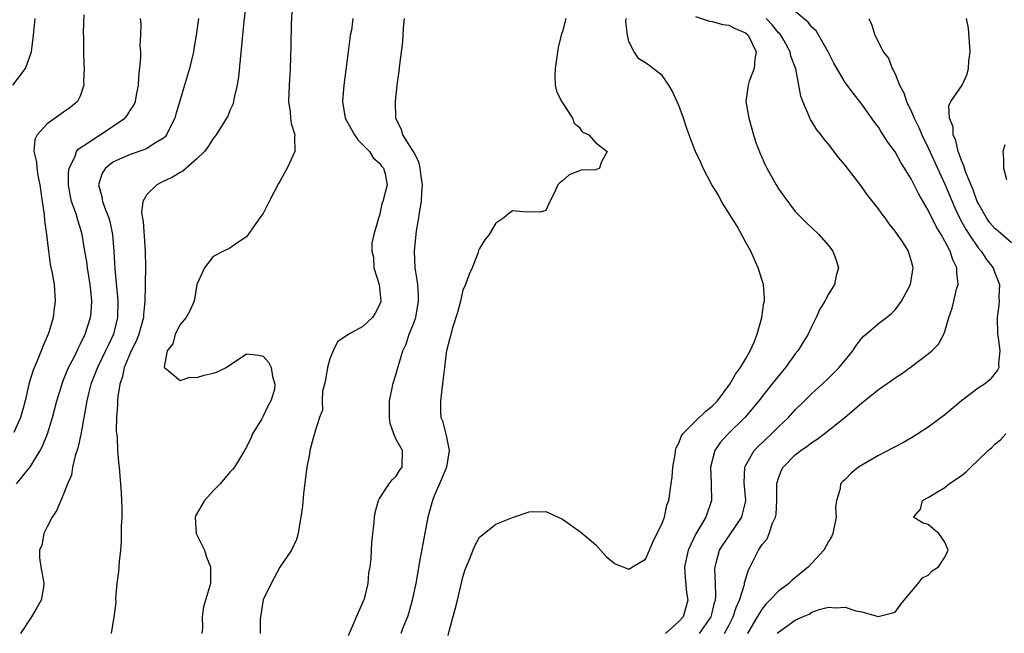
# Model space of a CAD drawing. Units: inches. Extents: x 2505000 to 2508000, y 1491000 to 1494000.
# Drawn here: x 2505430 to 2505548, y 1493483 to 1493557 of the extents above; entities that cross this region are included whole.
import ezdxf

# ---------------------------------------------------------------- set-up
doc = ezdxf.new("R2010")
doc.units = ezdxf.units.IN
doc.header["$MEASUREMENT"] = 0
doc.layers.add('LD25051491_2ft', color=16, linetype='Continuous')

msp = doc.modelspace()

# ---------------------------------------------------------------- linework, layer by layer
at = {"layer": 'LD25051491_2ft'}
for points, elevation in [([(2505456.97, 1493559), (2505456.66, 1493556.66), (2505456.02, 1493549.98), (2505455.86, 1493549), (2505455.49, 1493547.49), (2505455.41, 1493547), (2505455.34, 1493546.66), (2505455, 1493545.92), (2505454.74, 1493545.26), (2505454.59, 1493545), (2505453.86, 1493543.86), (2505453.35, 1493543), (2505453, 1493542.56), (2505452.4, 1493541.6), (2505451.92, 1493541), (2505451, 1493540.1), (2505449.35, 1493538.65), (2505449, 1493538.48), (2505448.09, 1493537.91), (2505446.72, 1493537.28), (2505446.2, 1493537), (2505445, 1493535.81), (2505444.54, 1493535), (2505444.38, 1493533.62), (2505444.56, 1493532.56), (2505444.79, 1493529), (2505444.84, 1493527), (2505444.8, 1493525.2), (2505444.82, 1493524.82), (2505444.78, 1493523), (2505444.61, 1493521.39), (2505444.61, 1493521), (2505444.04, 1493519), (2505443.75, 1493518.25), (2505443.12, 1493517), (2505442.28, 1493515), (2505442.07, 1493513.93), (2505441.74, 1493513), (2505441.5, 1493511.5), (2505441.47, 1493511), (2505441.49, 1493510.51), (2505441.35, 1493509), (2505441.32, 1493507.32), (2505441.43, 1493506.57), (2505441.49, 1493505), (2505441.59, 1493503.59), (2505441.67, 1493503), (2505441.91, 1493499.91), (2505441.96, 1493499), (2505441.99, 1493498.01), (2505441.99, 1493497), (2505441.91, 1493495.91), (2505441.93, 1493494.07), (2505441.83, 1493493), (2505441.66, 1493491.66), (2505441.61, 1493490.39), (2505441.4, 1493489), (2505441.24, 1493487.24), (2505441.29, 1493486.71), (2505441.05, 1493485), (2505440.72, 1493483)], 7312), ([(2505462.48, 1493558.48), (2505462.36, 1493556.36), (2505462.34, 1493553.66), (2505462.26, 1493551), (2505462.14, 1493549), (2505462.06, 1493547), (2505462.24, 1493545.76), (2505462.29, 1493545), (2505462.35, 1493544.35), (2505462.79, 1493543), (2505462.76, 1493542.76), (2505462.82, 1493541), (2505461.9, 1493539), (2505461.55, 1493538.45), (2505461, 1493537.39), (2505460.85, 1493537.15), (2505459.72, 1493535), (2505459, 1493533.55), (2505458.6, 1493533), (2505457, 1493530.74), (2505455.95, 1493530.05), (2505455, 1493529.36), (2505454.74, 1493529.26), (2505454.21, 1493529), (2505453, 1493528.37), (2505451.92, 1493527), (2505451.02, 1493525), (2505450.71, 1493523), (2505450.19, 1493521.81), (2505449.72, 1493521), (2505449, 1493520.17), (2505448.42, 1493519), (2505448.14, 1493517.86), (2505447.46, 1493517), (2505447.07, 1493515.07), (2505447.12, 1493515), (2505449, 1493513.44), (2505450.16, 1493513.84), (2505451, 1493513.81), (2505451.91, 1493514.09), (2505453, 1493514.3), (2505453.52, 1493514.48), (2505454.54, 1493515), (2505457, 1493516.66), (2505458.47, 1493516.47), (2505459, 1493516.38), (2505459.63, 1493515.63), (2505459.97, 1493515), (2505460.1, 1493513.9), (2505460.41, 1493513), (2505460.35, 1493512.35), (2505459.93, 1493511), (2505459.58, 1493510.42), (2505459, 1493509.13), (2505458.94, 1493509.06), (2505458.92, 1493509), (2505458.82, 1493508.82), (2505457.7, 1493507), (2505457.52, 1493506.48), (2505457, 1493505.41), (2505456.84, 1493505.16), (2505456.75, 1493505), (2505455.53, 1493503), (2505455.29, 1493502.71), (2505455, 1493502.4), (2505453.81, 1493501), (2505453, 1493500.15), (2505451.95, 1493499), (2505450.86, 1493497.14), (2505450.8, 1493497), (2505450.92, 1493495), (2505451.92, 1493493), (2505452.19, 1493492.19), (2505452.67, 1493491), (2505452.67, 1493489.33), (2505452.65, 1493489), (2505452.08, 1493487), (2505451.81, 1493486.19), (2505451.66, 1493485), (2505451.68, 1493483.68), (2505451.6, 1493483)], 7310), ([(2505514.5, 1493483), (2505515, 1493483.94), (2505515.53, 1493485), (2505515.88, 1493486.12), (2505516.28, 1493487), (2505516.89, 1493488.89), (2505516.91, 1493489.09), (2505517.36, 1493490.64), (2505517.59, 1493491), (2505518.57, 1493493), (2505519, 1493493.68), (2505519.61, 1493494.39), (2505519.86, 1493495), (2505520.27, 1493496.27), (2505520.63, 1493497), (2505520.69, 1493497.31), (2505520.79, 1493499), (2505520.8, 1493501), (2505520.83, 1493501.17), (2505521, 1493501.68), (2505521.36, 1493502.64), (2505521.53, 1493503), (2505523, 1493504.48), (2505523.66, 1493505), (2505524.45, 1493505.55), (2505525, 1493505.99), (2505525.64, 1493506.36), (2505526.46, 1493507), (2505528.95, 1493509), (2505531, 1493510.75), (2505531.15, 1493510.85), (2505533, 1493512.34), (2505534.58, 1493513.42), (2505535, 1493513.74), (2505535.77, 1493514.23), (2505537, 1493515.11), (2505539, 1493516.63), (2505539.42, 1493517), (2505540.21, 1493517.79), (2505540.87, 1493519), (2505541, 1493519.33), (2505541.48, 1493521), (2505541.86, 1493522.14), (2505542.06, 1493523), (2505542.41, 1493524.41), (2505542.59, 1493525), (2505542.44, 1493526.44), (2505542.45, 1493527), (2505541.96, 1493527.96), (2505541.65, 1493529), (2505541, 1493530.22), (2505540.56, 1493531), (2505539.96, 1493531.96), (2505539, 1493533.93), (2505537.86, 1493535.86), (2505537, 1493537.61), (2505536.13, 1493539), (2505535.69, 1493539.69), (2505535, 1493540.95), (2505534.14, 1493542.14), (2505533.59, 1493543), (2505533.35, 1493543.35), (2505533, 1493543.91), (2505532.54, 1493544.54), (2505531, 1493546.69), (2505529.99, 1493547.99), (2505529, 1493549.32), (2505527.64, 1493551.64), (2505526.96, 1493553), (2505525.52, 1493555.52), (2505525, 1493555.98), (2505524.56, 1493556.56), (2505523, 1493557.86)], 7296), ([(2505428.88, 1493549), (2505430.4, 1493551), (2505431.12, 1493553), (2505431.38, 1493555), (2505431.56, 1493557)], 7320), ([(2505437.43, 1493557.43), (2505437.36, 1493555.36), (2505437.38, 1493554.62), (2505437.38, 1493553), (2505437.42, 1493551.42), (2505437.46, 1493551), (2505437.4, 1493549.4), (2505437.44, 1493549), (2505437, 1493547.66), (2505436.68, 1493547), (2505435.73, 1493546.27), (2505435, 1493545.74), (2505433, 1493544.32), (2505431.8, 1493543), (2505431.54, 1493542.46), (2505431.4, 1493541), (2505431.74, 1493539.74), (2505431.77, 1493539), (2505431.9, 1493538.1), (2505432.14, 1493537), (2505432.4, 1493535), (2505432.64, 1493533.36), (2505432.71, 1493532.71), (2505432.94, 1493531), (2505433.18, 1493529), (2505433.39, 1493527.39), (2505433.63, 1493526.37), (2505433.84, 1493525), (2505433.99, 1493523), (2505433.84, 1493522.16), (2505433.74, 1493521), (2505433.2, 1493519.2), (2505433.13, 1493519), (2505432.48, 1493517.52), (2505432.3, 1493517), (2505431.82, 1493515.82), (2505431.32, 1493514.68), (2505430.86, 1493513.14), (2505430.38, 1493511), (2505430.12, 1493510.12), (2505429.82, 1493509), (2505429, 1493507.18)], 7318), ([(2505429.31, 1493501), (2505431, 1493503.1), (2505432.17, 1493505), (2505432.46, 1493505.54), (2505433.04, 1493507), (2505433.66, 1493509), (2505433.94, 1493510.06), (2505434.17, 1493511), (2505434.84, 1493513.16), (2505435, 1493513.51), (2505435.42, 1493514.58), (2505435.6, 1493515), (2505436.26, 1493516.26), (2505436.62, 1493517), (2505436.73, 1493517.27), (2505437, 1493517.75), (2505437.59, 1493519), (2505438.24, 1493521), (2505438.32, 1493521.68), (2505438.39, 1493523), (2505438.25, 1493524.25), (2505438.2, 1493525), (2505437.86, 1493527), (2505437.77, 1493527.77), (2505437.55, 1493529), (2505437.24, 1493531), (2505437, 1493531.85), (2505436.72, 1493532.72), (2505436.52, 1493533.48), (2505435.96, 1493535), (2505435.78, 1493535.78), (2505435.59, 1493537), (2505435.59, 1493538.41), (2505435.66, 1493539), (2505436.33, 1493540.33), (2505436.54, 1493541), (2505436.73, 1493541.27), (2505438.24, 1493542.24), (2505439, 1493542.78), (2505439.4, 1493543), (2505442.37, 1493545), (2505442.65, 1493545.35), (2505443, 1493545.92), (2505443.44, 1493546.56), (2505443.63, 1493547), (2505443.76, 1493547.76), (2505444.01, 1493549), (2505444.04, 1493549.96), (2505444.29, 1493552.29), (2505444.27, 1493553), (2505444.21, 1493553.79), (2505444.3, 1493555), (2505444.32, 1493556.32), (2505444.24, 1493557)], 7316), ([(2505451.21, 1493557), (2505450.92, 1493555), (2505450.66, 1493553.34), (2505450.6, 1493553), (2505450.14, 1493551), (2505449.55, 1493549), (2505449, 1493547.22), (2505448.51, 1493545.49), (2505448.39, 1493545), (2505447.7, 1493543.7), (2505447.38, 1493543), (2505447.22, 1493542.78), (2505447, 1493542.6), (2505446.04, 1493542.04), (2505445, 1493541.36), (2505444.76, 1493541.24), (2505443, 1493540.64), (2505441, 1493539.75), (2505440.02, 1493539), (2505439.62, 1493538.38), (2505439.17, 1493537), (2505439.6, 1493535.6), (2505439.66, 1493535), (2505440.03, 1493533.97), (2505440.44, 1493533), (2505440.56, 1493532.56), (2505440.89, 1493531), (2505441.04, 1493529), (2505441.17, 1493526.83), (2505441.48, 1493523.49), (2505441.51, 1493523), (2505441.49, 1493521), (2505441, 1493519), (2505440.34, 1493517.66), (2505440.03, 1493517), (2505439.05, 1493515), (2505438.28, 1493513), (2505438.02, 1493512.02), (2505437.79, 1493511), (2505437.05, 1493506.95), (2505436.7, 1493505.3), (2505436.38, 1493504.38), (2505436.07, 1493503), (2505435.95, 1493502.05), (2505435.47, 1493501), (2505435, 1493499.74), (2505434.17, 1493497.83), (2505433.62, 1493497), (2505433, 1493495.81), (2505432.63, 1493495), (2505432.38, 1493493.62), (2505432.11, 1493493), (2505432.1, 1493492.1), (2505432.27, 1493491), (2505432.53, 1493489.47), (2505432.63, 1493489), (2505432.58, 1493488.58), (2505432.28, 1493487), (2505431.83, 1493486.17), (2505431.14, 1493485), (2505429.8, 1493483)], 7314), ([(2505469.8, 1493557), (2505469.62, 1493555.62), (2505469.47, 1493555), (2505469.41, 1493554.6), (2505469.21, 1493553), (2505468.68, 1493549), (2505468.52, 1493547), (2505468.85, 1493545), (2505469.98, 1493543), (2505470.39, 1493542.39), (2505471, 1493541.82), (2505471.77, 1493541), (2505472.22, 1493540.22), (2505473, 1493539.6), (2505473.25, 1493539.25), (2505473.47, 1493539), (2505473.67, 1493538.33), (2505473.9, 1493537), (2505473.4, 1493535), (2505473.29, 1493534.71), (2505473, 1493533.28), (2505472.89, 1493533.11), (2505472.85, 1493533), (2505472.83, 1493532.83), (2505472.3, 1493531), (2505472.05, 1493529.95), (2505472.07, 1493529), (2505472.26, 1493528.26), (2505472.32, 1493527), (2505472.94, 1493525), (2505473, 1493524.58), (2505473.13, 1493523), (2505473, 1493522.55), (2505472.46, 1493521.54), (2505472.13, 1493521), (2505471, 1493519.93), (2505469.31, 1493519), (2505467.93, 1493518.07), (2505467.42, 1493517), (2505467, 1493516.04), (2505466.73, 1493515), (2505466.49, 1493513.51), (2505466.37, 1493513), (2505466.14, 1493512.14), (2505466.11, 1493511), (2505466.13, 1493509.87), (2505465.79, 1493509), (2505465.23, 1493507.23), (2505465.17, 1493507), (2505465.12, 1493506.88), (2505465, 1493506.51), (2505464.62, 1493505), (2505464.56, 1493504.56), (2505464.25, 1493503), (2505463.84, 1493499.84), (2505463.71, 1493498.29), (2505463.53, 1493497), (2505463.16, 1493494.84), (2505463, 1493494.29), (2505462.41, 1493493), (2505461, 1493490.96), (2505460.33, 1493489.67), (2505459.96, 1493489), (2505459, 1493487.03), (2505458.67, 1493485), (2505458.65, 1493484.65), (2505458.63, 1493483)], 7308), ([(2505469.25, 1493482.75), (2505469.67, 1493483.67), (2505470.23, 1493485), (2505471.12, 1493487), (2505471.17, 1493487.17), (2505471.62, 1493489), (2505471.72, 1493490.28), (2505471.86, 1493491), (2505471.99, 1493491.99), (2505472.07, 1493493.93), (2505472.35, 1493496.35), (2505472.39, 1493497), (2505472.47, 1493497.53), (2505472.87, 1493499), (2505473, 1493499.22), (2505474.16, 1493501), (2505474.52, 1493501.48), (2505475, 1493501.94), (2505475.38, 1493502.62), (2505475.72, 1493503), (2505475.74, 1493505), (2505475, 1493506.33), (2505474.71, 1493507), (2505474.27, 1493508.27), (2505474.19, 1493509), (2505474.18, 1493509.82), (2505474.19, 1493511), (2505474.52, 1493512.52), (2505474.59, 1493513), (2505475, 1493514.25), (2505475.17, 1493514.83), (2505475.26, 1493515.26), (2505475.79, 1493517), (2505476.18, 1493517.82), (2505476.57, 1493519), (2505477, 1493520.04), (2505477.35, 1493521), (2505477.7, 1493523), (2505477.7, 1493523.7), (2505477.59, 1493525), (2505477.54, 1493525.54), (2505477.29, 1493527), (2505477.2, 1493529), (2505477.37, 1493530.63), (2505477.38, 1493531), (2505477.44, 1493531.44), (2505477.73, 1493533), (2505477.84, 1493533.84), (2505478.06, 1493535), (2505478.09, 1493536.09), (2505478.16, 1493537), (2505477.99, 1493538.01), (2505477.89, 1493539), (2505477.74, 1493539.74), (2505477.07, 1493541), (2505477.05, 1493541.05), (2505475.81, 1493543), (2505475.62, 1493543.62), (2505474.97, 1493545), (2505474.9, 1493547), (2505475.12, 1493549), (2505475.34, 1493550.66), (2505475.42, 1493551.42), (2505475.8, 1493554.2), (2505475.86, 1493555.86), (2505476.01, 1493557)], 7306), ([(2505495.41, 1493557), (2505495, 1493555.44), (2505494.84, 1493555), (2505494.49, 1493553.51), (2505494.12, 1493551), (2505494.09, 1493550.09), (2505494.13, 1493549), (2505494.28, 1493548.28), (2505494.9, 1493547), (2505495, 1493546.87), (2505496.21, 1493545), (2505496.41, 1493544.41), (2505497, 1493543.93), (2505497.38, 1493543.38), (2505498.15, 1493543), (2505499, 1493542.04), (2505500.36, 1493541), (2505499.67, 1493539.67), (2505499.45, 1493539), (2505499, 1493538.78), (2505497.24, 1493538.76), (2505495.81, 1493538.19), (2505495, 1493537.45), (2505494.74, 1493537.26), (2505494.45, 1493537), (2505493.98, 1493535.98), (2505493.47, 1493535), (2505493, 1493533.88), (2505492.32, 1493533.68), (2505490.26, 1493533.74), (2505489, 1493533.86), (2505488.49, 1493533.51), (2505487.95, 1493533), (2505487, 1493532.37), (2505486.18, 1493531), (2505485.65, 1493530.35), (2505485, 1493529.34), (2505484.91, 1493529.09), (2505484.84, 1493528.84), (2505484.14, 1493527), (2505483.77, 1493526.23), (2505483.35, 1493525), (2505483, 1493524.29), (2505482.72, 1493523), (2505482.38, 1493521.62), (2505481.77, 1493519.77), (2505481.46, 1493518.54), (2505481.04, 1493517), (2505481, 1493516.77), (2505480.79, 1493515), (2505480.61, 1493513.39), (2505480.31, 1493511), (2505480.34, 1493509.66), (2505480.38, 1493509), (2505480.58, 1493508.58), (2505481, 1493506.8), (2505481.37, 1493505), (2505481.05, 1493503), (2505480.46, 1493501.54), (2505480.21, 1493501), (2505479.57, 1493499.57), (2505479.35, 1493499), (2505479.28, 1493498.72), (2505478.79, 1493497), (2505477.83, 1493491.83), (2505477.34, 1493489), (2505476.92, 1493487), (2505476.5, 1493485.5), (2505476.34, 1493485), (2505475.88, 1493483.88), (2505475.57, 1493483)], 7304), ([(2505481.25, 1493482.75), (2505481.41, 1493483.41), (2505482.09, 1493485.91), (2505482.37, 1493487), (2505483, 1493489.77), (2505483.31, 1493490.69), (2505483.79, 1493491.79), (2505484.47, 1493493.53), (2505485, 1493494.59), (2505487, 1493496.16), (2505489, 1493496.94), (2505491, 1493497.62), (2505493, 1493497.65), (2505495, 1493496.73), (2505497.19, 1493495.19), (2505499, 1493493.66), (2505500.24, 1493492.24), (2505501.35, 1493491.35), (2505503, 1493490.74), (2505503.17, 1493490.83), (2505503.42, 1493491), (2505505, 1493491.94), (2505505.48, 1493493), (2505505.9, 1493494.1), (2505506.4, 1493495), (2505507, 1493496.25), (2505507.26, 1493497), (2505507.57, 1493498.43), (2505507.78, 1493499), (2505508.08, 1493501), (2505508.18, 1493501.82), (2505508.27, 1493503), (2505508.54, 1493504.54), (2505508.61, 1493505), (2505508.68, 1493505.32), (2505509, 1493505.88), (2505509.29, 1493506.71), (2505509.49, 1493507), (2505511, 1493508.53), (2505512.25, 1493509.75), (2505513, 1493510.34), (2505513.63, 1493511), (2505515.13, 1493513), (2505515.82, 1493514.18), (2505516.43, 1493515), (2505517, 1493516), (2505517.59, 1493517), (2505518.04, 1493518.04), (2505518.41, 1493519), (2505518.97, 1493521), (2505519.23, 1493522.77), (2505519.28, 1493523), (2505519.29, 1493523.29), (2505519.16, 1493525), (2505519, 1493525.47), (2505518.55, 1493527), (2505518.07, 1493528.07), (2505517.64, 1493529), (2505517, 1493530.13), (2505516.01, 1493532.01), (2505515.36, 1493533), (2505514.14, 1493535), (2505513.75, 1493535.75), (2505512.97, 1493537), (2505511.92, 1493539), (2505511.66, 1493539.66), (2505511.01, 1493541), (2505510.43, 1493542.43), (2505509.9, 1493543.9), (2505509.55, 1493545), (2505509, 1493546.55), (2505508.24, 1493548.24), (2505507.78, 1493549), (2505507, 1493550.15), (2505505.9, 1493551), (2505505.37, 1493551.37), (2505505, 1493551.67), (2505504.17, 1493552.17), (2505503.61, 1493553), (2505503, 1493554.22), (2505502.81, 1493555), (2505502.6, 1493556.6), (2505502.64, 1493557)], 7302), ([(2505511, 1493557.24), (2505512.68, 1493556.68), (2505513, 1493556.64), (2505514.28, 1493556.28), (2505515, 1493556.19), (2505515.79, 1493555.79), (2505517, 1493555.29), (2505517.33, 1493555), (2505518.29, 1493553), (2505518.13, 1493552.13), (2505518.07, 1493551), (2505517.46, 1493549.46), (2505517.34, 1493549), (2505517.05, 1493547), (2505517.42, 1493545), (2505517.98, 1493543), (2505518.22, 1493542.22), (2505518.76, 1493540.76), (2505519.39, 1493539.39), (2505519.59, 1493539), (2505520.71, 1493537), (2505521, 1493536.5), (2505521.61, 1493535.61), (2505523, 1493533.78), (2505524.39, 1493532.39), (2505525, 1493531.83), (2505525.83, 1493531), (2505527, 1493529.7), (2505527.5, 1493529), (2505527.92, 1493527.92), (2505528.18, 1493527), (2505527.91, 1493526.09), (2505527.7, 1493525), (2505527, 1493523.83), (2505526.54, 1493523), (2505525.96, 1493522.04), (2505525.5, 1493521), (2505525, 1493519.99), (2505524.54, 1493519), (2505523.94, 1493518.06), (2505523.3, 1493517), (2505523, 1493516.63), (2505521.82, 1493515), (2505520.55, 1493513.45), (2505520.2, 1493513), (2505519, 1493511.5), (2505518.62, 1493511), (2505516.98, 1493509.02), (2505514.91, 1493507), (2505514, 1493506), (2505513.33, 1493505), (2505512.8, 1493503), (2505512.88, 1493501.12), (2505512.87, 1493500.87), (2505512.91, 1493499), (2505512.23, 1493497), (2505511.02, 1493494.98), (2505510.11, 1493493), (2505509.69, 1493491), (2505509.74, 1493489.74), (2505509.93, 1493487.93), (2505510.07, 1493487), (2505509.51, 1493485), (2505509, 1493484.44), (2505507.38, 1493483)], 7300), ([(2505511.49, 1493483), (2505512.87, 1493485), (2505513, 1493485.47), (2505513.3, 1493486.7), (2505513.4, 1493487), (2505513.46, 1493487.46), (2505513.41, 1493489), (2505513.33, 1493490.67), (2505513.35, 1493491), (2505513.5, 1493491.5), (2505513.9, 1493493), (2505514.31, 1493493.69), (2505515.14, 1493494.86), (2505516.57, 1493497), (2505516.67, 1493497.33), (2505517, 1493498.78), (2505517.05, 1493499.05), (2505516.87, 1493501.13), (2505516.93, 1493503), (2505517, 1493503.15), (2505518.06, 1493505), (2505518.52, 1493505.48), (2505520.16, 1493507), (2505521, 1493507.86), (2505522.18, 1493509), (2505523, 1493509.91), (2505524.13, 1493511), (2505525, 1493511.87), (2505526.24, 1493513), (2505527, 1493513.71), (2505527.65, 1493514.35), (2505528.29, 1493515), (2505529.93, 1493517), (2505530.33, 1493517.66), (2505531, 1493518.53), (2505531.22, 1493518.78), (2505531.51, 1493519), (2505533, 1493520.29), (2505533.97, 1493521), (2505534.53, 1493521.47), (2505535, 1493521.96), (2505535.46, 1493522.54), (2505535.78, 1493523), (2505536.85, 1493525), (2505537, 1493525.76), (2505537.2, 1493527), (2505537.14, 1493527.14), (2505537, 1493527.74), (2505536.68, 1493528.68), (2505536.6, 1493529), (2505535.93, 1493530.07), (2505535.3, 1493531), (2505535.17, 1493531.17), (2505535, 1493531.42), (2505534.29, 1493532.29), (2505533.8, 1493533), (2505533.44, 1493533.44), (2505533, 1493534.08), (2505531.72, 1493535.72), (2505531, 1493536.73), (2505529, 1493539.34), (2505528.23, 1493540.23), (2505527, 1493541.88), (2505526.48, 1493542.48), (2505526.11, 1493543), (2505525.61, 1493543.61), (2505525, 1493544.62), (2505524.84, 1493544.84), (2505524.77, 1493545), (2505524.65, 1493545.35), (2505523.9, 1493547), (2505523.66, 1493547.66), (2505523.44, 1493549), (2505523.05, 1493550.95), (2505522.46, 1493552.46), (2505522.37, 1493553), (2505521.62, 1493554.38), (2505521.27, 1493555), (2505521.15, 1493555.15), (2505521, 1493555.3), (2505520.24, 1493556.24), (2505519.51, 1493557)], 7298), ([(2505531.86, 1493557), (2505532.21, 1493556.21), (2505532.55, 1493555), (2505533, 1493554.17), (2505533.59, 1493553), (2505534.22, 1493552.22), (2505534.64, 1493551), (2505534.79, 1493550.79), (2505535, 1493550.34), (2505535.54, 1493549), (2505536.04, 1493548.04), (2505536.39, 1493547), (2505537, 1493545.76), (2505537.32, 1493545), (2505537.87, 1493543.87), (2505538.24, 1493543), (2505539, 1493541.44), (2505540.1, 1493539), (2505541, 1493537.05), (2505541.86, 1493535), (2505542.21, 1493534.21), (2505542.85, 1493532.85), (2505543.55, 1493531.55), (2505543.91, 1493531), (2505545, 1493529.4), (2505545.35, 1493529), (2505546, 1493528), (2505546.79, 1493527), (2505547, 1493526.39), (2505547.57, 1493525), (2505547.5, 1493523.5), (2505547.54, 1493523), (2505547.5, 1493522.5), (2505547.27, 1493521), (2505547.34, 1493519), (2505547.41, 1493518.59), (2505547.6, 1493517), (2505547.44, 1493515.44), (2505547.48, 1493515), (2505547.34, 1493514.66), (2505547, 1493514.27), (2505546.46, 1493513.54), (2505545.76, 1493513), (2505545, 1493512.52), (2505543, 1493511), (2505541, 1493509.31), (2505539, 1493507.81), (2505537.75, 1493507), (2505537, 1493506.54), (2505536.02, 1493505.98), (2505534.71, 1493505.29), (2505533, 1493504.41), (2505531, 1493503.24), (2505530.62, 1493503), (2505529.71, 1493502.29), (2505529, 1493501.53), (2505528.72, 1493501.28), (2505528.45, 1493501), (2505528.4, 1493500.4), (2505527.95, 1493499), (2505527.85, 1493498.15), (2505527.91, 1493497), (2505527.51, 1493495), (2505527.37, 1493494.63), (2505527, 1493494.05), (2505526.43, 1493493), (2505525, 1493491.46), (2505524.59, 1493491), (2505523.72, 1493490.28), (2505522.61, 1493489.39), (2505522.21, 1493489), (2505521, 1493488.08), (2505519.96, 1493487), (2505519.47, 1493486.53), (2505519, 1493485.97), (2505518.41, 1493485), (2505517.25, 1493483)], 7294), ([(2505549, 1493530.02), (2505547.4, 1493531.4), (2505547, 1493531.72), (2505546.42, 1493532.42), (2505546, 1493533), (2505545, 1493534.77), (2505544.89, 1493535), (2505544.39, 1493536.39), (2505543.53, 1493538.47), (2505543.35, 1493539), (2505543.29, 1493539.29), (2505543, 1493539.92), (2505542.72, 1493540.72), (2505542.59, 1493541), (2505542.31, 1493542.31), (2505541.98, 1493543), (2505541.98, 1493543.98), (2505541.56, 1493545), (2505541.49, 1493546.51), (2505541.72, 1493547), (2505543.06, 1493549), (2505543.69, 1493550.31), (2505543.85, 1493551), (2505543.88, 1493551.88), (2505544.02, 1493553), (2505543.85, 1493555.85), (2505543.61, 1493557)], 7292), ([(2505548.2, 1493541.8), (2505547.98, 1493541), (2505548.06, 1493540.06), (2505548.04, 1493539), (2505548.39, 1493537.61)], 7290), ([(2505520.86, 1493483), (2505521, 1493483.16), (2505523, 1493484.58), (2505523.88, 1493485), (2505524.67, 1493485.33), (2505525, 1493485.56), (2505525.89, 1493485.89), (2505527, 1493486.15), (2505527.93, 1493486.07), (2505529, 1493486.14), (2505530.27, 1493485.73), (2505531, 1493485.6), (2505532.97, 1493485.03), (2505535, 1493485.57), (2505535.61, 1493486.39), (2505536.11, 1493487), (2505537.78, 1493489), (2505538.32, 1493489.68), (2505539, 1493490.02), (2505539.48, 1493490.52), (2505540.22, 1493491), (2505541, 1493492.16), (2505541.38, 1493493), (2505541, 1493493.97), (2505540.25, 1493495), (2505539.6, 1493495.6), (2505539, 1493496.12), (2505538.3, 1493496.3), (2505537.21, 1493497), (2505538.06, 1493497.94), (2505538.29, 1493499), (2505539, 1493499.34), (2505539.92, 1493499.92), (2505541, 1493500.56), (2505541.52, 1493501), (2505543, 1493502.01), (2505543.57, 1493502.43), (2505544.11, 1493503), (2505545, 1493503.83), (2505546.21, 1493505), (2505546.63, 1493505.37), (2505547, 1493505.78), (2505547.69, 1493506.31), (2505548.31, 1493507)], 7292)]:
    msp.add_lwpolyline(points, dxfattribs=dict(at, elevation=elevation))

doc.saveas('drawing.dxf')
